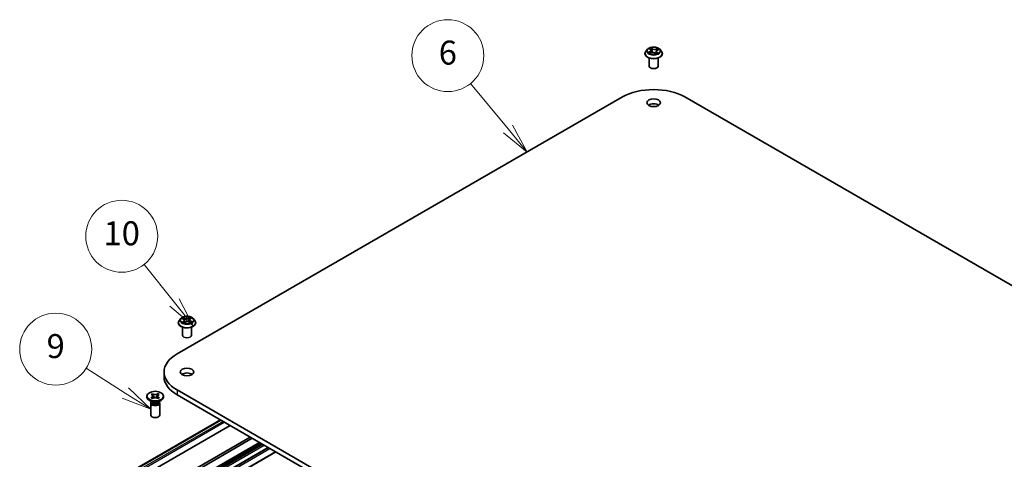
# Model space of a CAD drawing. Units: millimetres. Extents: x 7 to 8083, y 4 to 1409.
# Drawn here: x 124 to 165, y 71 to 89 of the extents above; entities that cross this region are included whole.
import ezdxf

# ---------------------------------------------------------------- set-up
doc = ezdxf.new("R2010")
doc.units = ezdxf.units.MM
doc.header["$LTSCALE"] = 0.5
for name, color, linetype, lineweight in [('Symbol (TK)', 100, 'Continuous', 18), ('Visible (ISO)', 7, 'Continuous', 35), ('Visible Narrow (ISO)', 7, 'Continuous', 25)]:
    doc.layers.add(name, color=color, linetype=linetype, lineweight=lineweight)
doc.styles.add('Note Text (TK2)', font='MS PGothic.ttf')

# ---------------------------------------------------------------- blocks, each defined once
blk = doc.blocks.new('バルーン6')
at = {"layer": 'Symbol (TK)', "color": 100}
for p, q in [((289.499, 168.813), (286.387, 172.605)), ((291.086, 166.881), (289.886, 169.13)), ((289.113, 168.496), (291.086, 166.881)), ((289.499, 168.813), (291.086, 166.881))]:
    blk.add_line(p, q, dxfattribs=at)
at = {"layer": 'Symbol (TK)'}
blk.add_circle((284.485, 174.922), 3, dxfattribs=at)
at = {"layer": 'Symbol (TK)', "color": 7, "insert": (284.485, 174.916), "char_height": 2, "attachment_point": 5, "style": 'Note Text (TK2)'}
blk.add_mtext('6', dxfattribs=at)
blk = doc.blocks.new('バルーン9')
at = {"layer": 'Symbol (TK)', "color": 100}
for p, q in [((257.607, 146.783), (254.335, 148.848)), ((259.721, 145.449), (257.873, 147.206)), ((257.34, 146.36), (259.721, 145.449)), ((257.607, 146.783), (259.721, 145.449))]:
    blk.add_line(p, q, dxfattribs=at)
at = {"layer": 'Symbol (TK)'}
blk.add_circle((251.805, 150.445), 3, dxfattribs=at)
at = {"layer": 'Symbol (TK)', "color": 7, "insert": (251.805, 150.44), "char_height": 2, "attachment_point": 5, "style": 'Note Text (TK2)'}
blk.add_mtext('9', dxfattribs=at)
blk = doc.blocks.new('バルーン10')
at = {"layer": 'Symbol (TK)', "color": 100}
for p, q in [((261.698, 154.337), (259.171, 157.515)), ((261.698, 154.337), (263.254, 152.381)), ((263.254, 152.381), (262.089, 154.648)), ((261.307, 154.026), (263.254, 152.381))]:
    blk.add_line(p, q, dxfattribs=at)
at = {"layer": 'Symbol (TK)'}
blk.add_circle((257.308, 159.858), 3, dxfattribs=at)
at = {"layer": 'Symbol (TK)', "color": 7, "insert": (257.308, 159.846), "char_height": 2, "attachment_point": 5, "style": 'Note Text (TK2)'}
blk.add_mtext('10', dxfattribs=at)

msp = doc.modelspace()

# ---------------------------------------------------------------- linework, layer by layer
at = {"layer": 'Visible (ISO)'}
for p, q in [((150.45656, 87.54815), (150.45656, 87.55231)), ((150.56271, 87.72773), (150.50071, 87.65856)), ((150.65048, 87.75174), (150.69211, 87.71649)), ((150.65415, 87.55995), (150.71909, 87.58551)), ((150.71263, 87.68147), (150.72279, 87.5869)), ((150.87146, 87.57015), (150.91554, 87.53548)), ((150.92549, 87.63813), (150.91456, 87.53625)), ((150.97265, 87.68909), (151.03576, 87.71584)), ((151.07541, 87.72773), (151.13742, 87.65856)), ((151.18156, 87.54815), (151.18156, 87.55231)), ((150.63156, 87.02764), (150.63156, 87.36424)), ((151.00656, 87.02764), (151.00656, 87.36424)), ((130.9582, 75.02004), (149.51976, 85.73655)), ((152.11837, 85.73655), (186.58983, 65.83445)), ((131.01113, 76.32133), (131.01113, 76.32548)), ((131.11728, 76.5009), (131.05527, 76.43173)), ((131.16442, 76.49683), (131.22385, 76.46799)), ((131.26284, 76.31223), (131.31142, 76.3456)), ((131.26521, 76.41966), (131.27578, 76.32112)), ((131.46507, 76.35502), (131.52649, 76.32727)), ((131.48205, 76.44629), (131.47192, 76.35192)), ((131.50704, 76.48483), (131.55325, 76.51892)), ((131.62998, 76.5009), (131.69198, 76.43173)), ((131.73613, 76.32133), (131.73613, 76.32548)), ((131.18613, 75.80081), (131.18613, 76.13741)), ((131.56113, 75.80081), (131.56113, 76.13741)), ((130.42001, 74.26988), (130.42001, 74.06575)), ((165.42966, 53.61762), (130.9582, 73.51972)), ((129.70405, 73.22374), (129.70405, 73.26457)), ((129.91522, 73.01962), (129.80473, 73.08341)), ((129.88281, 73.33261), (129.92995, 73.35983)), ((129.88753, 73.32989), (129.88281, 73.33261)), ((129.88281, 73.19653), (129.88753, 73.19925)), ((129.92995, 73.16931), (129.88281, 73.19653)), ((129.88374, 73.03779), (129.88374, 72.9941)), ((129.89434, 73.0244), (129.88668, 73.0361)), ((129.92995, 73.35983), (129.93467, 73.3571)), ((129.92995, 73.35983), (129.93536, 73.34968)), ((129.93467, 73.17203), (129.92995, 73.16931)), ((129.98356, 73.25924), (130.01656, 73.19731)), ((130.07904, 73.19731), (130.11205, 73.25924)), ((130.16025, 73.34968), (130.16565, 73.35983)), ((130.16094, 73.3571), (130.16565, 73.35983)), ((130.16565, 73.16931), (130.16094, 73.17203)), ((130.16565, 73.35983), (130.21279, 73.33261)), ((130.21279, 73.19653), (130.16565, 73.16931)), ((130.18039, 73.01962), (130.29087, 73.08341)), ((130.20127, 73.0244), (130.20892, 73.0361)), ((130.21279, 73.33261), (130.20808, 73.32989)), ((130.20808, 73.19925), (130.21279, 73.19653)), ((130.21187, 73.03779), (130.21187, 72.9941)), ((130.39155, 73.22374), (130.39155, 73.26457)), ((130.9582, 73.3156), (165.42966, 53.41349)), ((129.8603, 72.97497), (129.8603, 72.47359)), ((130.2353, 72.97497), (130.2353, 72.47359)), ((128.58306, 69.85038), (132.7716, 72.26863)), ((128.72198, 69.47296), (133.16791, 72.03982)), ((130.30979, 69.4201), (134.0076, 71.55503)), ((134.09599, 71.504), (130.39818, 69.36907)), ((134.7589, 71.12126), (130.39102, 68.59946)), ((130.3494, 68.20553), (135.07924, 70.93631))]:
    msp.add_line(p, q, dxfattribs=at)
for centre, major_axis, start_param, end_param in [((150.81906, 87.02764), (-0.1875, 0), 0, 3.14159265), ((150.81906, 84.9864), (1.8375, 0), 0.78539816, 2.35619449), ((150.81906, 85.29258), (-0.28125, 0), 3.82126647, 5.60351149), ((131.37363, 75.80081), (-0.1875, 0), 0, 3.14159265), ((132.25751, 74.26988), (-1.8375, 0), 5.49778714, 7.06858347), ((132.25751, 74.06575), (-1.8375, 0), 0, 0.78539816), ((131.37363, 74.06575), (-0.28125, 0), 3.82126647, 5.60351149), ((130.0478, 73.22374), (-0.34375, 0), 0, 3.14159265), ((130.0478, 72.97497), (-0.1875, 0), 5.7778248, 9.93013847), ((130.0478, 72.9941), (-0.16406, 0), 0, 2.35619449), ((130.0478, 73.05789), (0.16406, 0), 3.50295978, 5.92181818), ((130.0478, 73.09617), (-0.1875, 0), 0.78539816, 2.35619449), ((130.0478, 72.9941), (0.16406, 0), 5.49778714, 6.28318531), ((130.0478, 72.47359), (-0.1875, 0), 0, 3.14159265)]:
    msp.add_ellipse(centre, major_axis=major_axis, ratio=0.57735027, start_param=start_param, end_param=end_param, dxfattribs=at)
for centre, major_axis in [((150.81906, 85.49671), (-0.28125, 0)), ((131.37363, 74.26988), (-0.28125, 0)), ((130.0478, 73.26457), (0.34375, 0))]:
    msp.add_ellipse(centre, major_axis=major_axis, ratio=0.57735027, dxfattribs=at)
for points, knots in [([(151.07541, 87.72773), (151.06007, 87.74484), (151.0406, 87.75985), (150.99463, 87.7857), (150.96786, 87.79634), (150.91039, 87.81187), (150.87972, 87.81677), (150.81755, 87.82055), (150.78607, 87.81944), (150.72515, 87.81133), (150.69572, 87.80432), (150.64164, 87.78482), (150.617, 87.7723), (150.58354, 87.74833), (150.57232, 87.73844), (150.56271, 87.72773)], [6.1449529, 6.1449529, 6.1449529, 6.1449529, 6.46596583, 6.46596583, 6.80039443, 6.80039443, 7.13347188, 7.13347188, 7.46478532, 7.46478532, 7.79652123, 7.79652123, 8.13049919, 8.13049919, 8.33141233, 8.33141233, 8.33141233, 8.33141233]), ([(150.50071, 87.65856), (150.49512, 87.65232), (150.49, 87.64588), (150.48076, 87.6326), (150.47663, 87.62576), (150.46948, 87.61174), (150.46645, 87.60456), (150.46155, 87.58994), (150.45969, 87.5825), (150.45719, 87.56747), (150.45656, 87.55989), (150.45656, 87.55231)], [2.048227023, 2.048227023, 2.048227023, 2.048227023, 2.143740345, 2.143740345, 2.239253667, 2.239253667, 2.33476699, 2.33476699, 2.430280312, 2.430280312, 2.525793635, 2.525793635, 2.525793635, 2.525793635]), ([(150.45656, 87.54815), (150.45656, 87.5258), (150.46245, 87.50351), (150.48531, 87.4608), (150.50268, 87.44047), (150.54752, 87.4036), (150.57536, 87.38722), (150.63835, 87.36047), (150.67352, 87.35014), (150.74747, 87.33653), (150.78622, 87.33325), (150.8635, 87.33397), (150.90201, 87.33798), (150.97505, 87.35293), (151.00956, 87.36387), (151.07118, 87.3918), (151.09827, 87.40879), (151.14198, 87.44734), (151.15867, 87.46891), (151.1773, 87.51006), (151.18156, 87.52909), (151.18156, 87.54815)], [2.52579363, 2.52579363, 2.52579363, 2.52579363, 2.82550421, 2.82550421, 3.13791519, 3.13791519, 3.46240823, 3.46240823, 3.78813617, 3.78813617, 4.11288665, 4.11288665, 4.4372415, 4.4372415, 4.7620756, 4.7620756, 5.087873, 5.087873, 5.41178805, 5.41178805, 5.66738629, 5.66738629, 5.66738629, 5.66738629]), ([(150.63431, 87.58583), (150.6357, 87.58411), (150.63726, 87.58233), (150.64076, 87.57869), (150.6427, 87.57683), (150.64695, 87.57307), (150.64927, 87.57117), (150.65428, 87.56736), (150.65696, 87.56545), (150.66027, 87.56328), (150.66071, 87.56299), (150.66115, 87.5627)], [2.962165753, 2.962165753, 2.962165753, 2.962165753, 3.033076994, 3.033076994, 3.103988235, 3.103988235, 3.174899475, 3.174899475, 3.245810716, 3.245810716, 3.256566084, 3.256566084, 3.256566084, 3.256566084]), ([(150.71263, 87.68147), (150.71236, 87.68406), (150.71184, 87.68662), (150.71035, 87.69167), (150.70937, 87.69415), (150.70699, 87.699), (150.70558, 87.70136), (150.70238, 87.70595), (150.70058, 87.70817), (150.69661, 87.71245), (150.69445, 87.71451), (150.69211, 87.71649)], [5.729289644, 5.729289644, 5.729289644, 5.729289644, 5.836578118, 5.836578118, 5.943866592, 5.943866592, 6.051155066, 6.051155066, 6.158443541, 6.158443541, 6.265732015, 6.265732015, 6.265732015, 6.265732015]), ([(150.87146, 87.57015), (150.86448, 87.57564), (150.85616, 87.58041), (150.83761, 87.58822), (150.82738, 87.59127), (150.80587, 87.59543), (150.79459, 87.59654), (150.77199, 87.59675), (150.76067, 87.59585), (150.73895, 87.59209), (150.72856, 87.58924), (150.71909, 87.58551)], [0.01745329, 0.01745329, 0.01745329, 0.01745329, 0.32463124, 0.32463124, 0.63180919, 0.63180919, 0.93898714, 0.93898714, 1.24616509, 1.24616509, 1.55334303, 1.55334303, 1.55334303, 1.55334303]), ([(150.91498, 87.53592), (150.9188, 87.53699), (150.92254, 87.53813), (150.93043, 87.5407), (150.93456, 87.54215), (150.94255, 87.5452), (150.94642, 87.54678), (150.95387, 87.55007), (150.95745, 87.55176), (150.96429, 87.55524), (150.96756, 87.55702), (150.97066, 87.55883)], [4.550249388, 4.550249388, 4.550249388, 4.550249388, 4.609973534, 4.609973534, 4.679394231, 4.679394231, 4.748814928, 4.748814928, 4.818235625, 4.818235625, 4.887656322, 4.887656322, 4.887656322, 4.887656322]), ([(150.97265, 87.68909), (150.96738, 87.68686), (150.96241, 87.68434), (150.95325, 87.6788), (150.94905, 87.67578), (150.94155, 87.66927), (150.93825, 87.66579), (150.93268, 87.65844), (150.93041, 87.65456), (150.92704, 87.64651), (150.92595, 87.64234), (150.92549, 87.63813)], [1.588249619, 1.588249619, 1.588249619, 1.588249619, 1.763377751, 1.763377751, 1.938505883, 1.938505883, 2.113634015, 2.113634015, 2.288762147, 2.288762147, 2.463890279, 2.463890279, 2.463890279, 2.463890279]), ([(151.18156, 87.55231), (151.18156, 87.55989), (151.18094, 87.56747), (151.17844, 87.5825), (151.17658, 87.58994), (151.17168, 87.60456), (151.16865, 87.61174), (151.16149, 87.62576), (151.15737, 87.6326), (151.14813, 87.64588), (151.143, 87.65232), (151.13742, 87.65856)], [5.667386288, 5.667386288, 5.667386288, 5.667386288, 5.762899611, 5.762899611, 5.858412933, 5.858412933, 5.953926256, 5.953926256, 6.049439578, 6.049439578, 6.1449529, 6.1449529, 6.1449529, 6.1449529]), ([(131.05527, 76.43173), (131.04969, 76.4255), (131.04456, 76.41905), (131.03532, 76.40577), (131.0312, 76.39893), (131.02404, 76.38491), (131.02101, 76.37773), (131.01611, 76.36311), (131.01425, 76.35567), (131.01176, 76.34065), (131.01113, 76.33306), (131.01113, 76.32548)], [3.34554799, 3.34554799, 3.34554799, 3.34554799, 3.441061313, 3.441061313, 3.536574635, 3.536574635, 3.632087957, 3.632087957, 3.72760128, 3.72760128, 3.823114602, 3.823114602, 3.823114602, 3.823114602]), ([(131.01113, 76.32133), (131.01113, 76.29898), (131.01702, 76.27668), (131.03988, 76.23397), (131.05725, 76.21364), (131.10208, 76.17678), (131.12993, 76.16039), (131.19291, 76.13364), (131.22808, 76.12331), (131.30203, 76.10971), (131.34079, 76.10642), (131.41807, 76.10714), (131.45658, 76.11115), (131.52962, 76.1261), (131.56413, 76.13705), (131.62575, 76.16497), (131.65284, 76.18196), (131.69654, 76.22052), (131.71324, 76.24209), (131.73186, 76.28323), (131.73613, 76.30227), (131.73613, 76.32133)], [3.8231146, 3.8231146, 3.8231146, 3.8231146, 4.12282518, 4.12282518, 4.43523616, 4.43523616, 4.7597292, 4.7597292, 5.08545714, 5.08545714, 5.41020762, 5.41020762, 5.73456247, 5.73456247, 6.05939657, 6.05939657, 6.38519396, 6.38519396, 6.70910901, 6.70910901, 6.96470726, 6.96470726, 6.96470726, 6.96470726]), ([(131.62998, 76.5009), (131.61464, 76.51801), (131.59516, 76.53303), (131.5492, 76.55887), (131.52242, 76.56951), (131.46496, 76.58504), (131.43429, 76.58995), (131.37212, 76.59372), (131.34063, 76.59261), (131.27971, 76.5845), (131.25029, 76.5775), (131.1962, 76.55799), (131.17157, 76.54547), (131.1381, 76.5215), (131.12688, 76.51161), (131.11728, 76.5009)], [1.15908856, 1.15908856, 1.15908856, 1.15908856, 1.48010149, 1.48010149, 1.81453009, 1.81453009, 2.14760754, 2.14760754, 2.47892098, 2.47892098, 2.81065689, 2.81065689, 3.14463485, 3.14463485, 3.34554799, 3.34554799, 3.34554799, 3.34554799]), ([(131.21357, 76.33728), (131.21636, 76.33542), (131.21932, 76.33358), (131.22558, 76.32995), (131.22887, 76.32816), (131.23578, 76.32468), (131.23938, 76.32298), (131.24689, 76.3197), (131.25079, 76.31811), (131.2579, 76.31543), (131.26105, 76.3143), (131.26428, 76.31322)], [4.536276481, 4.536276481, 4.536276481, 4.536276481, 4.605965647, 4.605965647, 4.675654813, 4.675654813, 4.74534398, 4.74534398, 4.815033146, 4.815033146, 4.868358912, 4.868358912, 4.868358912, 4.868358912]), ([(131.26521, 76.41966), (131.26479, 76.42356), (131.26382, 76.42742), (131.26087, 76.4349), (131.25889, 76.43852), (131.25402, 76.44543), (131.25114, 76.44872), (131.24459, 76.45493), (131.24091, 76.45784), (131.23287, 76.46324), (131.22851, 76.46573), (131.22385, 76.46799)], [0.743425304, 0.743425304, 0.743425304, 0.743425304, 0.90540885, 0.90540885, 1.067392396, 1.067392396, 1.229375942, 1.229375942, 1.391359488, 1.391359488, 1.553343034, 1.553343034, 1.553343034, 1.553343034]), ([(131.46507, 76.35502), (131.45601, 76.35911), (131.44594, 76.36236), (131.42467, 76.36694), (131.41346, 76.36827), (131.39088, 76.36892), (131.37952, 76.36824), (131.35761, 76.36491), (131.34707, 76.36226), (131.32774, 76.35519), (131.31895, 76.35077), (131.31142, 76.3456)], [1.58824962, 1.58824962, 1.58824962, 1.58824962, 1.89542757, 1.89542757, 2.20260552, 2.20260552, 2.50978346, 2.50978346, 2.81696141, 2.81696141, 3.12413936, 3.12413936, 3.12413936, 3.12413936]), ([(131.50704, 76.48483), (131.5042, 76.48273), (131.50156, 76.48052), (131.49671, 76.4759), (131.49451, 76.47348), (131.49059, 76.46845), (131.48887, 76.46585), (131.48597, 76.46047), (131.48478, 76.45771), (131.48297, 76.45206), (131.48236, 76.44919), (131.48205, 76.44629)], [3.159045946, 3.159045946, 3.159045946, 3.159045946, 3.279479006, 3.279479006, 3.399912066, 3.399912066, 3.520345126, 3.520345126, 3.640778187, 3.640778187, 3.761211247, 3.761211247, 3.761211247, 3.761211247]), ([(131.52113, 76.32969), (131.52227, 76.33031), (131.52339, 76.33094), (131.52767, 76.33341), (131.53068, 76.33528), (131.53634, 76.33905), (131.53899, 76.34095), (131.54392, 76.34474), (131.5462, 76.34664), (131.55039, 76.35038), (131.55229, 76.35223), (131.55401, 76.35403)], [6.155121394, 6.155121394, 6.155121394, 6.155121394, 6.179452726, 6.179452726, 6.250078852, 6.250078852, 6.320704978, 6.320704978, 6.391331104, 6.391331104, 6.46195723, 6.46195723, 6.46195723, 6.46195723]), ([(131.73613, 76.32548), (131.73613, 76.33306), (131.7355, 76.34065), (131.73301, 76.35567), (131.73114, 76.36311), (131.72625, 76.37773), (131.72321, 76.38491), (131.71606, 76.39893), (131.71194, 76.40577), (131.70269, 76.41905), (131.69757, 76.4255), (131.69198, 76.43173)], [0.681521949, 0.681521949, 0.681521949, 0.681521949, 0.777035271, 0.777035271, 0.872548594, 0.872548594, 0.968061916, 0.968061916, 1.063575238, 1.063575238, 1.159088561, 1.159088561, 1.159088561, 1.159088561]), ([(129.88753, 73.32989), (129.89092, 73.32793), (129.89416, 73.32588), (129.90041, 73.32155), (129.90341, 73.31927), (129.91209, 73.31199), (129.91711, 73.30674), (129.92551, 73.29554), (129.92878, 73.28959), (129.93529, 73.27163), (129.93551, 73.2594), (129.92856, 73.23806), (129.92296, 73.22896), (129.90769, 73.21271), (129.89842, 73.20554), (129.88753, 73.19925)], [0, 0, 0, 0, 0.011518843, 0.011518843, 0.023425843, 0.023425843, 0.048274289, 0.048274289, 0.074160965, 0.074160965, 0.124538522, 0.124538522, 0.164429139, 0.164429139, 0.201411844, 0.201411844, 0.201411844, 0.201411844]), ([(129.93439, 73.26457), (129.93439, 73.26418), (129.93439, 73.26352), (129.93503, 73.26029), (129.93572, 73.2576), (129.93853, 73.25009), (129.94042, 73.2457), (129.94458, 73.23702), (129.94673, 73.2328), (129.95245, 73.22204), (129.9562, 73.21534), (129.96387, 73.20179), (129.96781, 73.1949), (129.97168, 73.18796)], [0, 0, 0, 0, 0.019051543, 0.019051543, 0.037827796, 0.037827796, 0.053110354, 0.053110354, 0.065651554, 0.065651554, 0.084652461, 0.084652461, 0.104031097, 0.104031097, 0.104031097, 0.104031097]), ([(130.16094, 73.3571), (130.15755, 73.35514), (130.154, 73.35327), (130.14651, 73.34966), (130.14255, 73.34793), (130.12993, 73.34292), (130.12085, 73.34002), (130.10145, 73.33517), (130.09115, 73.33328), (130.06004, 73.32952), (130.03885, 73.3294), (130.00189, 73.33341), (129.98613, 73.33665), (129.95797, 73.34546), (129.94556, 73.35081), (129.93467, 73.3571)], [0, 0, 0, 0, 0.011518843, 0.011518843, 0.023425843, 0.023425843, 0.048274289, 0.048274289, 0.074160965, 0.074160965, 0.124538522, 0.124538522, 0.164429139, 0.164429139, 0.201411844, 0.201411844, 0.201411844, 0.201411844]), ([(129.93467, 73.17203), (129.9496, 73.18066), (129.96735, 73.18749), (130.00666, 73.19683), (130.02787, 73.1992), (130.06981, 73.19898), (130.09014, 73.19658), (130.1285, 73.18739), (130.14611, 73.1806), (130.16094, 73.17203)], [0, 0, 0, 0, 0.050703161, 0.050703161, 0.102023156, 0.102023156, 0.151361268, 0.151361268, 0.201706055, 0.201706055, 0.201706055, 0.201706055]), ([(129.98356, 73.25924), (129.97821, 73.26927), (129.97314, 73.27907), (129.96116, 73.30195), (129.95631, 73.3111), (129.94417, 73.33347), (129.93975, 73.34143), (129.93536, 73.34968)], [0, 0, 0, 0, 0.0273269539, 0.0273269539, 0.0565122322, 0.0565122322, 0.0830294492, 0.0830294492, 0.0830294492, 0.0830294492]), ([(130.16025, 73.34968), (130.15538, 73.34054), (130.15028, 73.33138), (130.13737, 73.30749), (130.13281, 73.29885), (130.12116, 73.27655), (130.11677, 73.26811), (130.11205, 73.25924)], [0, 0, 0, 0, 0.0248829696, 0.0248829696, 0.0482578342, 0.0482578342, 0.0665471234, 0.0665471234, 0.0665471234, 0.0665471234]), ([(130.12393, 73.18796), (130.1249, 73.1897), (130.12588, 73.19143), (130.13427, 73.20634), (130.14201, 73.21967), (130.15048, 73.23595), (130.15236, 73.23974), (130.15518, 73.24578), (130.15624, 73.24819), (130.15844, 73.25359), (130.15937, 73.25626), (130.16054, 73.26016), (130.16082, 73.26149), (130.16121, 73.26367), (130.16122, 73.26423), (130.16122, 73.26457)], [0.071019632, 0.071019632, 0.071019632, 0.071019632, 0.075879023, 0.075879023, 0.112816781, 0.112816781, 0.124354801, 0.124354801, 0.132843679, 0.132843679, 0.145691236, 0.145691236, 0.158264482, 0.158264482, 0.175110327, 0.175110327, 0.175110327, 0.175110327]), ([(130.20808, 73.19925), (130.20469, 73.20121), (130.20145, 73.20325), (130.19519, 73.20758), (130.19219, 73.20986), (130.18352, 73.21715), (130.17849, 73.22239), (130.17009, 73.23359), (130.16682, 73.23954), (130.16031, 73.2575), (130.16009, 73.26974), (130.16705, 73.29108), (130.17265, 73.30017), (130.18792, 73.31643), (130.19718, 73.3236), (130.20808, 73.32989)], [0, 0, 0, 0, 0.011518843, 0.011518843, 0.023425843, 0.023425843, 0.048274289, 0.048274289, 0.074160965, 0.074160965, 0.124538522, 0.124538522, 0.164429139, 0.164429139, 0.201411844, 0.201411844, 0.201411844, 0.201411844])]:
    msp.add_open_spline(points, degree=3, knots=knots, dxfattribs=at)
at = {"layer": 'Visible Narrow (ISO)'}
for p, q in [((150.66304, 87.6324), (150.58448, 87.59911)), ((150.61733, 87.60391), (150.66672, 87.62485)), ((150.63318, 87.76331), (150.68807, 87.71682)), ((150.64086, 87.5531), (150.72138, 87.5848)), ((150.66672, 87.62485), (150.67026, 87.56629)), ((150.77053, 87.75051), (150.71286, 87.79586)), ((150.72926, 87.77223), (150.76551, 87.74372)), ((150.76551, 87.74372), (150.75819, 87.65587)), ((150.8676, 87.57034), (150.92527, 87.52498)), ((150.99727, 87.76774), (150.91675, 87.73605)), ((150.92025, 87.72842), (150.97088, 87.74835)), ((150.92025, 87.72842), (150.92537, 87.63935)), ((150.92586, 87.64076), (150.92537, 87.63935)), ((150.94491, 87.59734), (150.94038, 87.54438)), ((150.94491, 87.59734), (150.97942, 87.56812)), ((151.00495, 87.55754), (150.95005, 87.60403)), ((150.96417, 87.55677), (150.96291, 87.55455)), ((150.97509, 87.68844), (151.05365, 87.72174)), ((131.14652, 76.50367), (131.22112, 76.46747)), ((131.23651, 76.38229), (131.17644, 76.33798)), ((131.20365, 76.34756), (131.24141, 76.37541)), ((131.28476, 76.51276), (131.20801, 76.54744)), ((131.23268, 76.52707), (131.28092, 76.50527)), ((131.24141, 76.37541), (131.2459, 76.32015)), ((131.25225, 76.30248), (131.31495, 76.34555)), ((131.28092, 76.50527), (131.27533, 76.4164)), ((131.49501, 76.56471), (131.4323, 76.52164)), ((131.43707, 76.51467), (131.47649, 76.54175)), ((131.43707, 76.51467), (131.44402, 76.42655)), ((131.4625, 76.35443), (131.53924, 76.31975)), ((131.51075, 76.4849), (131.57081, 76.52921)), ((131.52213, 76.39231), (131.51809, 76.33106)), ((131.52213, 76.39231), (131.56902, 76.36955)), ((131.60073, 76.36352), (131.52613, 76.39972)), ((130.9582, 73.51972), (130.9582, 73.3156)), ((128.60181, 69.84852), (132.78258, 72.26229)), ((132.87623, 72.20823), (128.69546, 69.79446)), ((128.72198, 69.74853), (132.92926, 72.17761)), ((134.39436, 71.33173), (130.09264, 68.84813)), ((130.13687, 68.84305), (134.42088, 71.31642)), ((134.4782, 71.28333), (130.21811, 68.82376)), ((130.25031, 68.81173), (134.50472, 71.26802)), ((134.53793, 71.24884), (130.28641, 68.79423)), ((130.33457, 68.76079), (134.59096, 71.21822)), ((130.35716, 68.49827), (134.82961, 71.08044)), ((134.77658, 71.11106), (130.38643, 68.5764)), ((130.38881, 68.58551), (134.76989, 71.11492)), ((135.06826, 70.94266), (130.35716, 68.2227))]:
    msp.add_line(p, q, dxfattribs=at)
for centre, major_axis in [((150.81906, 87.66042), (-0.26768, 0)), ((131.37363, 76.43359), (0.26768, 0))]:
    msp.add_ellipse(centre, major_axis=major_axis, ratio=0.57735027, dxfattribs=at)
for centre, major_axis, ratio, start_param, end_param in [((150.81906, 87.56343), (-0.35846, 0), 0.57735027, 5.8056187, 9.90234457), ((150.81906, 87.55231), (-0.3625, 0), 0.57735027, 0, 3.14159265), ((150.81906, 87.54815), (0.3625, 0), 0.57735027, 3.14159265, 6.28318531), ((150.81906, 87.65113), (-0.28864, 0), 0.57735027, 5.8056187, 9.90234457), ((150.81906, 87.66042), (0.25751, 0), 0.57735027, 3.56670715, 3.94807619), ((150.62102, 87.60146), (-0.00159, -0.00604), 0.68843687, 4.4811942, 5.87637637), ((150.81906, 87.66042), (-0.25751, 0), 0.57735027, 5.13750348, 5.51887252), ((150.64146, 87.58658), (-0.00525, -0.00339), 0.67702243, 4.9987214, 6.08293498), ((150.66385, 87.74588), (-0.00533, -0.00327), 0.22442159, 0.86876468, 0.96336786), ((150.59985, 87.6821), (0.10677, 0), 0.57735027, 5.34564129, 6.88153103), ((150.66304, 87.6273), (0.00244, -0.00575), 0.48317785, 0.93799543, 2.4215253), ((150.59985, 87.67744), (0.113, 0), 0.57735027, 5.34564129, 6.34508866), ((150.81906, 87.63208), (0.20152, 0), 0.57735027, 2.00669517, 2.2812386), ((150.68807, 87.71172), (0.00404, 0.00477), 0.67464545, 0, 0.89813623), ((150.72138, 87.57969), (-0.00229, 0.00582), 0.45991323, 5.57534334, 6.28318531), ((150.78153, 87.53386), (0.10677, 0), 0.57735027, 0.63325231, 2.16914205), ((150.72424, 87.77055), (-0.00551, -0.00294), 0.25593704, 1.16407448, 2.55925665), ((150.73634, 87.73688), (-0.00612, -0.00125), 0.19125858, 3.71400065, 5.06942377), ((150.75317, 87.65419), (-0.00612, -0.00125), 0.1912214, 3.7139959, 5.06504185), ((150.77053, 87.7454), (-0.00386, -0.00491), 0.65818374, 4.01555619, 5.49908605), ((150.8566, 87.78233), (0.113, 0), 0.57735027, 3.77484496, 5.31073471), ((150.8566, 87.78699), (-0.10677, 0), 0.57735027, 0.63325231, 2.16914205), ((150.8676, 87.56524), (0.00386, 0.00491), 0.65818374, 0, 0.87396353), ((150.89327, 87.55312), (-0.00554, 0.0029), 0.34126903, 4.19539601, 5.19300684), ((150.89327, 87.55312), (0.00311, -0.00542), 0.0079469, 1.51069422, 2.15617532), ((150.89327, 87.55312), (0.00272, 0.00563), 0.52456484, 4.58259384, 4.9969987), ((150.81906, 87.49975), (-0.1211, 0), 0.57735027, 3.79523031, 4.01468734), ((150.81906, 87.49751), (0.11844, 0), 0.57735027, 0.63053237, 0.80514491), ((150.91389, 87.54187), (0.00059, -0.00622), 0.88929797, 0.12875788, 0.16522746), ((150.91675, 87.73095), (0.00229, -0.00582), 0.45991323, 0.95022083, 2.43375069), ((151.03828, 87.63875), (-0.10677, 0), 0.57735027, 5.34564129, 6.88153103), ((151.03828, 87.63409), (-0.113, 0), 0.57735027, 6.22128195, 6.88153103), ((150.81906, 87.66042), (0.25751, 0), 0.57735027, 5.13750348, 5.51887252), ((150.92887, 87.63682), (-0.0059, 0.00206), 0.26299143, 5.38140427, 5.43700324), ((150.95005, 87.59892), (-0.00404, -0.00477), 0.67464545, 4.03972888, 5.52325875), ((150.95617, 87.71515), (-0.0059, 0.00206), 0.26302024, 4.08157092, 5.43699404), ((150.81906, 87.63208), (0.20152, 0), 0.57735027, 0.57725406, 0.7956992), ((150.95902, 87.55519), (-0.00543, 0.00309), 0.77634969, 3.83632707, 4.08018625), ((150.97438, 87.74582), (-0.00466, 0.00416), 0.09961534, 0.81250016, 2.20768233), ((150.97509, 87.68334), (-0.00244, 0.00575), 0.48317785, 5.56311795, 6.28318531), ((150.97427, 87.56654), (0.00079, -0.0062), 0.85778252, 0.32243627, 1.71761844), ((150.81906, 87.66042), (-0.25751, 0), 0.57735027, 3.56670715, 3.94807619), ((131.37363, 76.33661), (-0.35846, 0), 0.57735027, 5.8056187, 9.90234457), ((131.37363, 76.32548), (-0.3625, 0), 0.57735027, 0, 3.14159265), ((131.37363, 76.32133), (0.3625, 0), 0.57735027, 3.14159265, 6.28318531), ((131.37363, 76.42431), (-0.28864, 0), 0.57735027, 5.8056187, 9.90234457), ((131.37363, 76.43359), (-0.25751, 0), 0.57735027, 5.41097884, 5.79234788), ((131.37363, 76.43359), (0.25751, 0), 0.57735027, 3.84018251, 4.22155155), ((131.20855, 76.34579), (-0.00096, -0.00618), 0.82927381, 4.55158161, 5.94676378), ((131.37363, 76.40525), (0.20152, 0), 0.57735027, 2.28017053, 2.50806907), ((131.22497, 76.33384), (-0.00538, -0.00318), 0.75909958, 5.27212571, 5.64901112), ((131.22112, 76.46237), (0.00273, 0.00562), 0.52536131, 0, 0.74576469), ((131.15242, 76.42028), (0.10677, 0), 0.57735027, 5.61911665, 7.15500639), ((131.22884, 76.52469), (-0.00484, -0.00396), 0.13425378, 0.974971, 2.37015317), ((131.23651, 76.37718), (0.00371, -0.00503), 0.64298382, 0.80417696, 2.28770682), ((131.15242, 76.41562), (0.113, 0), 0.57735027, 5.61911665, 6.34508866), ((131.24601, 76.49335), (-0.00595, -0.00191), 0.2465462, 3.93516308, 5.2905862), ((131.27149, 76.41401), (-0.00595, -0.00191), 0.24651557, 3.93515491, 5.28620086), ((131.35057, 76.55665), (0.113, 0), 0.57735027, 4.04832032, 5.58421007), ((131.28476, 76.50766), (-0.00257, -0.0057), 0.50322805, 3.87325932, 5.35678918), ((131.35057, 76.56131), (-0.10677, 0), 0.57735027, 0.90672767, 2.44261741), ((131.31495, 76.34044), (-0.00354, 0.00515), 0.62502973, 5.45067556, 6.28318531), ((131.39669, 76.30588), (0.10677, 0), 0.57735027, 0.90672767, 2.44261741), ((131.4323, 76.51654), (0.00354, -0.00515), 0.62502973, 0.82555304, 2.30908291), ((131.44879, 76.42469), (-0.00609, 0.00141), 0.20242576, 4.30626121, 5.65730716), ((131.4625, 76.34932), (0.00257, 0.0057), 0.50322805, 0, 0.73166667), ((131.46784, 76.5067), (-0.00609, 0.00141), 0.20246152, 4.30187858, 5.6573017), ((131.37363, 76.40525), (0.20152, 0), 0.57735027, 0.80678782, 1.06917455), ((131.59483, 76.44691), (-0.10677, 0), 0.57735027, 5.61911665, 7.15500639), ((131.48125, 76.53988), (-0.00536, 0.00321), 0.23028544, 0.6304721, 2.02565427), ((131.59483, 76.44225), (-0.113, 0), 0.57735027, 6.22128195, 7.15500639), ((131.37363, 76.43359), (-0.25751, 0), 0.57735027, 3.84018251, 4.22155155), ((131.51075, 76.4798), (-0.00371, 0.00503), 0.64298382, 5.42929948, 6.28318531), ((131.52613, 76.39462), (-0.00273, -0.00562), 0.52536131, 3.88735735, 5.37088721), ((131.37363, 76.43359), (0.25751, 0), 0.57735027, 5.41097884, 5.79234788), ((131.54541, 76.35312), (0.00527, -0.00336), 0.69808079, 0.33707498, 1.22227366), ((131.56502, 76.36724), (0.00144, -0.00608), 0.72524127, 0.38837296, 1.78355512)]:
    msp.add_ellipse(centre, major_axis=major_axis, ratio=ratio, start_param=start_param, end_param=end_param, dxfattribs=at)
for points, knots in [([(150.61733, 87.60391), (150.61493, 87.60374), (150.6123, 87.60354), (150.60517, 87.60287), (150.60054, 87.60229), (150.59203, 87.60083), (150.58824, 87.60005), (150.58448, 87.59911)], [-0.0320559737, -0.0320559737, -0.0320559737, -0.0320559737, -0.0236501899, -0.0236501899, -0.0102009359, -0.0102009359, 0.0003383294, 0.0003383294, 0.0003383294, 0.0003383294]), ([(150.58448, 87.59911), (150.58842, 87.59953), (150.59241, 87.59965), (150.60126, 87.59937), (150.60605, 87.5988), (150.61314, 87.59751), (150.61569, 87.59691), (150.61791, 87.59635)], [-0.0003383294, -0.0003383294, -0.0003383294, -0.0003383294, 0.0102009359, 0.0102009359, 0.0236501899, 0.0236501899, 0.0320559737, 0.0320559737, 0.0320559737, 0.0320559737]), ([(150.63778, 87.58904), (150.63535, 87.59279), (150.63234, 87.59599), (150.62543, 87.60098), (150.62154, 87.60281), (150.61733, 87.60391)], [0, 0, 0, 0, 0.0145850634, 0.0145850634, 0.0289828459, 0.0289828459, 0.0289828459, 0.0289828459]), ([(150.61791, 87.59635), (150.6217, 87.59537), (150.62521, 87.59375), (150.63053, 87.58992), (150.63254, 87.58801), (150.63431, 87.58583)], [-0.0289828459, -0.0289828459, -0.0289828459, -0.0289828459, -0.0145850634, -0.0145850634, -0.0042973591, -0.0042973591, -0.0042973591, -0.0042973591]), ([(150.66142, 87.74303), (150.66029, 87.74491), (150.65896, 87.74667), (150.65513, 87.75093), (150.65245, 87.75322), (150.64709, 87.75696), (150.64444, 87.7585), (150.63891, 87.76121), (150.63603, 87.76236), (150.63318, 87.76331)], [0, 0, 0, 0, 0.0059340385, 0.0059340385, 0.0154285, 0.0154285, 0.0237449879, 0.0237449879, 0.0323943032, 0.0323943032, 0.0323943032, 0.0323943032]), ([(150.63318, 87.76331), (150.63565, 87.76199), (150.63813, 87.76055), (150.64294, 87.75749), (150.64526, 87.75587), (150.64851, 87.75337), (150.64951, 87.75257), (150.65049, 87.75174)], [-0.0323943032, -0.0323943032, -0.0323943032, -0.0323943032, -0.0237449879, -0.0237449879, -0.0154285, -0.0154285, -0.0116409886, -0.0116409886, -0.0116409886, -0.0116409886]), ([(150.65792, 87.56143), (150.65761, 87.56145), (150.6573, 87.56146), (150.6548, 87.56145), (150.65278, 87.56102), (150.64912, 87.55956), (150.64747, 87.55861), (150.64415, 87.55621), (150.6425, 87.55475), (150.64086, 87.5531)], [0.0046118251, 0.0046118251, 0.0046118251, 0.0046118251, 0.0059340385, 0.0059340385, 0.0154285, 0.0154285, 0.0237449879, 0.0237449879, 0.0323943032, 0.0323943032, 0.0323943032, 0.0323943032]), ([(150.64086, 87.5531), (150.64314, 87.55453), (150.64545, 87.55585), (150.64989, 87.55813), (150.65202, 87.55911), (150.65415, 87.55995)], [-0.0323943032, -0.0323943032, -0.0323943032, -0.0323943032, -0.0237449879, -0.0237449879, -0.0158380249, -0.0158380249, -0.0158380249, -0.0158380249]), ([(150.72926, 87.77223), (150.7276, 87.77441), (150.72603, 87.77663), (150.72216, 87.7823), (150.71997, 87.78567), (150.71613, 87.79133), (150.71449, 87.79369), (150.71286, 87.79586)], [-0.0320559737, -0.0320559737, -0.0320559737, -0.0320559737, -0.0236501899, -0.0236501899, -0.0102009359, -0.0102009359, 0.0003383294, 0.0003383294, 0.0003383294, 0.0003383294]), ([(150.71286, 87.79586), (150.71359, 87.79358), (150.71433, 87.79098), (150.71621, 87.7845), (150.7174, 87.78048), (150.72006, 87.77355), (150.72126, 87.7708), (150.72275, 87.76809)], [-0.0003383294, -0.0003383294, -0.0003383294, -0.0003383294, 0.0102009359, 0.0102009359, 0.0236501899, 0.0236501899, 0.0320559737, 0.0320559737, 0.0320559737, 0.0320559737]), ([(150.72275, 87.76809), (150.7253, 87.76346), (150.72756, 87.7585), (150.73136, 87.7482), (150.73289, 87.74286), (150.73398, 87.73754)], [-0.0289828459, -0.0289828459, -0.0289828459, -0.0289828459, -0.0145850634, -0.0145850634, 0, 0, 0, 0]), ([(150.74136, 87.73857), (150.74017, 87.74441), (150.73851, 87.7503), (150.73442, 87.76165), (150.73199, 87.76712), (150.72926, 87.77223)], [0, 0, 0, 0, 0.0145850634, 0.0145850634, 0.0289828459, 0.0289828459, 0.0289828459, 0.0289828459]), ([(150.73398, 87.73754), (150.73679, 87.72376), (150.73959, 87.70998), (150.74521, 87.68242), (150.74802, 87.66864), (150.75084, 87.65486)], [-0.0687798542, -0.0687798542, -0.0687798542, -0.0687798542, -0.0343899271, -0.0343899271, 0, 0, 0, 0]), ([(150.75819, 87.65587), (150.75539, 87.66966), (150.75258, 87.68344), (150.74697, 87.711), (150.74417, 87.72478), (150.74136, 87.73857)], [0, 0, 0, 0, 0.0343899271, 0.0343899271, 0.0687798542, 0.0687798542, 0.0687798542, 0.0687798542]), ([(150.75084, 87.65486), (150.75485, 87.63518), (150.75974, 87.61575), (150.76572, 87.59646), (150.76579, 87.59623), (150.76586, 87.59601)], [-0.0982412545, -0.0982412545, -0.0982412545, -0.0982412545, -0.0491206273, -0.0491206273, -0.0485431516, -0.0485431516, -0.0485431516, -0.0485431516]), ([(150.77252, 87.59644), (150.77234, 87.59703), (150.77217, 87.59762), (150.76651, 87.61714), (150.76194, 87.63639), (150.75819, 87.65587)], [0.04758903, 0.04758903, 0.04758903, 0.04758903, 0.0491206273, 0.0491206273, 0.0982412545, 0.0982412545, 0.0982412545, 0.0982412545]), ([(150.92537, 87.63935), (150.91923, 87.62084), (150.91245, 87.60271), (150.90074, 87.57525), (150.89632, 87.56558), (150.89159, 87.55613)], [0, 0, 0, 0, 0.0491206273, 0.0491206273, 0.0764653604, 0.0764653604, 0.0764653604, 0.0764653604]), ([(150.89687, 87.55333), (150.90192, 87.56277), (150.90663, 87.57245), (150.91504, 87.59104), (150.91879, 87.59992), (150.92236, 87.60891)], [-0.0764653604, -0.0764653604, -0.0764653604, -0.0764653604, -0.0491206273, -0.0491206273, -0.0248462382, -0.0248462382, -0.0248462382, -0.0248462382]), ([(150.92527, 87.52498), (150.92454, 87.52726), (150.9238, 87.52926), (150.92192, 87.533), (150.92072, 87.53451), (150.91806, 87.53577), (150.91686, 87.53596), (150.91538, 87.53582)], [-0.0003383294, -0.0003383294, -0.0003383294, -0.0003383294, 0.0102009359, 0.0102009359, 0.0236501899, 0.0236501899, 0.0320559737, 0.0320559737, 0.0320559737, 0.0320559737]), ([(150.91554, 87.53548), (150.91719, 87.53419), (150.91876, 87.53268), (150.922, 87.52918), (150.92364, 87.52715), (150.92527, 87.52498)], [-0.0198903562, -0.0198903562, -0.0198903562, -0.0198903562, -0.0102009359, -0.0102009359, 0.0003383294, 0.0003383294, 0.0003383294, 0.0003383294]), ([(150.95266, 87.71767), (150.94811, 87.70462), (150.94356, 87.69156), (150.93626, 87.6706), (150.9335, 87.66269), (150.93075, 87.65479)], [0, 0, 0, 0, 0.0343899271, 0.0343899271, 0.0552201436, 0.0552201436, 0.0552201436, 0.0552201436]), ([(150.94517, 87.67241), (150.94559, 87.67362), (150.94601, 87.67482), (150.95098, 87.68908), (150.95554, 87.70214), (150.96009, 87.71519)], [-0.0375655727, -0.0375655727, -0.0375655727, -0.0375655727, -0.0343899271, -0.0343899271, 0, 0, 0, 0]), ([(150.97088, 87.74835), (150.96687, 87.74386), (150.96327, 87.73895), (150.95712, 87.72861), (150.95458, 87.72318), (150.95266, 87.71767)], [0, 0, 0, 0, 0.014491423, 0.014491423, 0.0289828459, 0.0289828459, 0.0289828459, 0.0289828459]), ([(150.96009, 87.71519), (150.96183, 87.72019), (150.96416, 87.72512), (150.96982, 87.73449), (150.97313, 87.73893), (150.97682, 87.74297)], [-0.0289828459, -0.0289828459, -0.0289828459, -0.0289828459, -0.014491423, -0.014491423, 0, 0, 0, 0]), ([(150.97942, 87.56812), (150.97634, 87.56772), (150.97346, 87.56655), (150.96832, 87.56273), (150.96605, 87.56008), (150.96417, 87.55677)], [0, 0, 0, 0, 0.014491423, 0.014491423, 0.0289828459, 0.0289828459, 0.0289828459, 0.0289828459]), ([(150.99727, 87.76774), (150.99498, 87.76632), (150.99268, 87.76477), (150.98813, 87.76156), (150.98589, 87.7599), (150.98108, 87.75624), (150.97849, 87.75422), (150.97421, 87.75088), (150.97255, 87.7496), (150.97088, 87.74835)], [-0.0323943032, -0.0323943032, -0.0323943032, -0.0323943032, -0.0237449879, -0.0237449879, -0.0154285, -0.0154285, -0.0059340385, -0.0059340385, 0, 0, 0, 0]), ([(150.97671, 87.56087), (150.97784, 87.56101), (150.97917, 87.56112), (150.983, 87.56126), (150.98568, 87.56121), (150.99104, 87.56073), (150.99369, 87.56035), (150.99922, 87.55924), (151.00209, 87.55848), (151.00495, 87.55754)], [0, 0, 0, 0, 0.0059340385, 0.0059340385, 0.0154285, 0.0154285, 0.0237449879, 0.0237449879, 0.0323943032, 0.0323943032, 0.0323943032, 0.0323943032]), ([(150.97682, 87.74297), (150.97833, 87.74463), (150.97976, 87.74633), (150.98332, 87.75074), (150.98535, 87.7534), (150.98901, 87.75814), (150.99066, 87.76025), (150.99397, 87.76423), (150.99563, 87.7661), (150.99727, 87.76774)], [0, 0, 0, 0, 0.0059340385, 0.0059340385, 0.0154285, 0.0154285, 0.0237449879, 0.0237449879, 0.0323943032, 0.0323943032, 0.0323943032, 0.0323943032]), ([(151.00495, 87.55754), (151.00248, 87.55886), (151, 87.56008), (150.99519, 87.56226), (150.99287, 87.56324), (150.98809, 87.56512), (150.98564, 87.566), (150.98196, 87.56726), (150.98063, 87.5677), (150.97942, 87.56812)], [-0.0323943032, -0.0323943032, -0.0323943032, -0.0323943032, -0.0237449879, -0.0237449879, -0.0154285, -0.0154285, -0.0059340385, -0.0059340385, 0, 0, 0, 0]), ([(151.05365, 87.72174), (151.04971, 87.72132), (151.04572, 87.72059), (151.03686, 87.71813), (151.03208, 87.71619), (151.02636, 87.71266), (151.02504, 87.71175), (151.02379, 87.71077)], [-0.0003383294, -0.0003383294, -0.0003383294, -0.0003383294, 0.0102009359, 0.0102009359, 0.0236501899, 0.0236501899, 0.027837197, 0.027837197, 0.027837197, 0.027837197]), ([(151.03577, 87.71585), (151.03793, 87.71676), (151.04013, 87.7176), (151.04609, 87.71969), (151.04989, 87.7208), (151.05365, 87.72174)], [-0.0164919001, -0.0164919001, -0.0164919001, -0.0164919001, -0.0102009359, -0.0102009359, 0.0003383294, 0.0003383294, 0.0003383294, 0.0003383294]), ([(131.1765, 76.49097), (131.17579, 76.49161), (131.17505, 76.49222), (131.17143, 76.49502), (131.1683, 76.49684), (131.16214, 76.49967), (131.15915, 76.50076), (131.15293, 76.50253), (131.14971, 76.50321), (131.14652, 76.50367)], [0.0034041026, 0.0034041026, 0.0034041026, 0.0034041026, 0.0059340385, 0.0059340385, 0.0154285, 0.0154285, 0.0237449879, 0.0237449879, 0.0323943032, 0.0323943032, 0.0323943032, 0.0323943032]), ([(131.14652, 76.50367), (131.14951, 76.50279), (131.15253, 76.50178), (131.15838, 76.49957), (131.16122, 76.49837), (131.16413, 76.49697), (131.16427, 76.4969), (131.16442, 76.49683)], [-0.0323943032, -0.0323943032, -0.0323943032, -0.0323943032, -0.0237449879, -0.0237449879, -0.0154285, -0.0154285, -0.0149900523, -0.0149900523, -0.0149900523, -0.0149900523]), ([(131.20365, 76.34756), (131.20178, 76.34704), (131.19967, 76.34647), (131.19386, 76.34476), (131.18998, 76.34351), (131.18283, 76.34081), (131.17962, 76.33947), (131.17644, 76.33798)], [-0.0320559737, -0.0320559737, -0.0320559737, -0.0320559737, -0.0236501899, -0.0236501899, -0.0102009359, -0.0102009359, 0.0003383294, 0.0003383294, 0.0003383294, 0.0003383294]), ([(131.17644, 76.33798), (131.18004, 76.339), (131.18368, 76.33973), (131.1917, 76.34079), (131.19598, 76.34094), (131.20209, 76.34069), (131.20423, 76.34047), (131.20596, 76.34022)], [-0.0003383294, -0.0003383294, -0.0003383294, -0.0003383294, 0.0102009359, 0.0102009359, 0.0236501899, 0.0236501899, 0.0320559737, 0.0320559737, 0.0320559737, 0.0320559737]), ([(131.22006, 76.33561), (131.21805, 76.33901), (131.2156, 76.34177), (131.21005, 76.34578), (131.20696, 76.34705), (131.20365, 76.34756)], [0, 0, 0, 0, 0.0145850634, 0.0145850634, 0.0289828459, 0.0289828459, 0.0289828459, 0.0289828459]), ([(131.23268, 76.52707), (131.23043, 76.52894), (131.22821, 76.53086), (131.22256, 76.53578), (131.21919, 76.5387), (131.2132, 76.54359), (131.2106, 76.5456), (131.20801, 76.54744)], [-0.0320559737, -0.0320559737, -0.0320559737, -0.0320559737, -0.0236501899, -0.0236501899, -0.0102009359, -0.0102009359, 0.0003383294, 0.0003383294, 0.0003383294, 0.0003383294]), ([(131.20801, 76.54744), (131.20978, 76.54536), (131.21157, 76.54296), (131.21578, 76.53696), (131.21821, 76.53323), (131.22269, 76.52687), (131.22454, 76.52435), (131.22656, 76.52193)], [-0.0003383294, -0.0003383294, -0.0003383294, -0.0003383294, 0.0102009359, 0.0102009359, 0.0236501899, 0.0236501899, 0.0320559737, 0.0320559737, 0.0320559737, 0.0320559737]), ([(131.22656, 76.52193), (131.23004, 76.51777), (131.23316, 76.51324), (131.23851, 76.50367), (131.24072, 76.49862), (131.24236, 76.49353)], [-0.0289828459, -0.0289828459, -0.0289828459, -0.0289828459, -0.0145850634, -0.0145850634, 0, 0, 0, 0]), ([(131.24985, 76.49573), (131.24805, 76.50134), (131.24564, 76.5069), (131.23983, 76.51747), (131.23644, 76.52247), (131.23268, 76.52707)], [0, 0, 0, 0, 0.0145850634, 0.0145850634, 0.0289828459, 0.0289828459, 0.0289828459, 0.0289828459]), ([(131.24236, 76.49353), (131.24661, 76.48031), (131.25086, 76.46709), (131.25767, 76.4459), (131.26024, 76.43793), (131.2628, 76.42996)], [-0.0687798542, -0.0687798542, -0.0687798542, -0.0687798542, -0.0343899271, -0.0343899271, -0.0136596538, -0.0136596538, -0.0136596538, -0.0136596538]), ([(131.27533, 76.4164), (131.27108, 76.42962), (131.26683, 76.44284), (131.25834, 76.46929), (131.25409, 76.48251), (131.24985, 76.49573)], [0, 0, 0, 0, 0.0343899271, 0.0343899271, 0.0687798542, 0.0687798542, 0.0687798542, 0.0687798542]), ([(131.26387, 76.31294), (131.2629, 76.31303), (131.26203, 76.31298), (131.25975, 76.31253), (131.25852, 76.31183), (131.25645, 76.30992), (131.25557, 76.30877), (131.25387, 76.30597), (131.25306, 76.30432), (131.25225, 76.30248)], [0.0007679471, 0.0007679471, 0.0007679471, 0.0007679471, 0.0059340385, 0.0059340385, 0.0154285, 0.0154285, 0.0237449879, 0.0237449879, 0.0323943032, 0.0323943032, 0.0323943032, 0.0323943032]), ([(131.25225, 76.30248), (131.25378, 76.3042), (131.25533, 76.30583), (131.25841, 76.30877), (131.25994, 76.3101), (131.26194, 76.3116), (131.26239, 76.31192), (131.26284, 76.31223)], [-0.0323943032, -0.0323943032, -0.0323943032, -0.0323943032, -0.0237449879, -0.0237449879, -0.0154285, -0.0154285, -0.0130714476, -0.0130714476, -0.0130714476, -0.0130714476]), ([(131.26786, 76.41421), (131.27393, 76.39533), (131.28073, 76.37683), (131.29158, 76.35136), (131.29491, 76.34396), (131.29844, 76.33668)], [-0.0982412545, -0.0982412545, -0.0982412545, -0.0982412545, -0.0491206273, -0.0491206273, -0.0286919909, -0.0286919909, -0.0286919909, -0.0286919909]), ([(131.30362, 76.34024), (131.30048, 76.3472), (131.2975, 76.35424), (131.28745, 76.37929), (131.28105, 76.39767), (131.27533, 76.4164)], [0.029595046, 0.029595046, 0.029595046, 0.029595046, 0.0491206273, 0.0491206273, 0.0982412545, 0.0982412545, 0.0982412545, 0.0982412545]), ([(131.44402, 76.42655), (131.43976, 76.40722), (131.43472, 76.38815), (131.42843, 76.36833), (131.42807, 76.36722), (131.42771, 76.36611)], [0, 0, 0, 0, 0.0491206273, 0.0491206273, 0.0520418364, 0.0520418364, 0.0520418364, 0.0520418364]), ([(131.4342, 76.36489), (131.43452, 76.36581), (131.43483, 76.36674), (131.44152, 76.38651), (131.44691, 76.40574), (131.45145, 76.42526)], [-0.0515445108, -0.0515445108, -0.0515445108, -0.0515445108, -0.0491206273, -0.0491206273, 0, 0, 0, 0]), ([(131.46307, 76.50856), (131.4599, 76.4949), (131.45672, 76.48123), (131.45037, 76.45389), (131.44719, 76.44022), (131.44402, 76.42655)], [0, 0, 0, 0, 0.0343899271, 0.0343899271, 0.0687798542, 0.0687798542, 0.0687798542, 0.0687798542]), ([(131.45145, 76.42526), (131.45463, 76.43893), (131.45781, 76.45259), (131.46417, 76.47993), (131.46735, 76.4936), (131.47053, 76.50726)], [-0.0687798542, -0.0687798542, -0.0687798542, -0.0687798542, -0.0343899271, -0.0343899271, 0, 0, 0, 0]), ([(131.47649, 76.54175), (131.47347, 76.53671), (131.47077, 76.5313), (131.46624, 76.52011), (131.46441, 76.51432), (131.46307, 76.50856)], [0, 0, 0, 0, 0.014491423, 0.014491423, 0.0289828459, 0.0289828459, 0.0289828459, 0.0289828459]), ([(131.47053, 76.50726), (131.47175, 76.5125), (131.47344, 76.51774), (131.47764, 76.5279), (131.48014, 76.5328), (131.48295, 76.53736)], [-0.0289828459, -0.0289828459, -0.0289828459, -0.0289828459, -0.014491423, -0.014491423, 0, 0, 0, 0]), ([(131.49501, 76.56471), (131.49347, 76.56299), (131.49193, 76.56114), (131.48884, 76.55732), (131.48732, 76.55536), (131.48397, 76.55105), (131.48214, 76.54867), (131.47901, 76.54475), (131.47777, 76.54324), (131.47649, 76.54175)], [-0.0323943032, -0.0323943032, -0.0323943032, -0.0323943032, -0.0237449879, -0.0237449879, -0.0154285, -0.0154285, -0.0059340385, -0.0059340385, 0, 0, 0, 0]), ([(131.48295, 76.53736), (131.48409, 76.53923), (131.48511, 76.54113), (131.48751, 76.54601), (131.48873, 76.54893), (131.49081, 76.55412), (131.49169, 76.55643), (131.49338, 76.56081), (131.4942, 76.56287), (131.49501, 76.56471)], [0, 0, 0, 0, 0.0059340385, 0.0059340385, 0.0154285, 0.0154285, 0.0237449879, 0.0237449879, 0.0323943032, 0.0323943032, 0.0323943032, 0.0323943032]), ([(131.53924, 76.31975), (131.53747, 76.32183), (131.53569, 76.32363), (131.53148, 76.32689), (131.52904, 76.32811), (131.52535, 76.32868), (131.52438, 76.32873), (131.52337, 76.32868)], [-0.0003383294, -0.0003383294, -0.0003383294, -0.0003383294, 0.0102009359, 0.0102009359, 0.0236501899, 0.0236501899, 0.0282068516, 0.0282068516, 0.0282068516, 0.0282068516]), ([(131.5265, 76.32726), (131.52815, 76.32652), (131.52979, 76.32568), (131.53405, 76.32328), (131.53666, 76.32159), (131.53924, 76.31975)], [-0.0167513102, -0.0167513102, -0.0167513102, -0.0167513102, -0.0102009359, -0.0102009359, 0.0003383294, 0.0003383294, 0.0003383294, 0.0003383294]), ([(131.57081, 76.52921), (131.56721, 76.52819), (131.56357, 76.52686), (131.55556, 76.52306), (131.55127, 76.5204), (131.5452, 76.51501), (131.5431, 76.51271), (131.54139, 76.51017)], [-0.0003383294, -0.0003383294, -0.0003383294, -0.0003383294, 0.0102009359, 0.0102009359, 0.0236501899, 0.0236501899, 0.0319109429, 0.0319109429, 0.0319109429, 0.0319109429]), ([(131.56902, 76.36955), (131.56498, 76.36859), (131.56124, 76.3669), (131.55462, 76.36214), (131.55175, 76.35907), (131.54942, 76.35543)], [0, 0, 0, 0, 0.014491423, 0.014491423, 0.0289828459, 0.0289828459, 0.0289828459, 0.0289828459]), ([(131.55325, 76.51892), (131.55583, 76.52082), (131.55852, 76.52258), (131.56442, 76.52605), (131.56763, 76.52772), (131.57081, 76.52921)], [-0.0194525546, -0.0194525546, -0.0194525546, -0.0194525546, -0.0102009359, -0.0102009359, 0.0003383294, 0.0003383294, 0.0003383294, 0.0003383294]), ([(131.55401, 76.35403), (131.55525, 76.35533), (131.55659, 76.3565), (131.56101, 76.35966), (131.56438, 76.36117), (131.56802, 76.36201)], [-0.0214166666, -0.0214166666, -0.0214166666, -0.0214166666, -0.014491423, -0.014491423, 0, 0, 0, 0]), ([(131.56802, 76.36201), (131.56952, 76.36235), (131.57119, 76.3627), (131.57583, 76.36352), (131.57896, 76.36393), (131.58511, 76.36436), (131.58811, 76.36444), (131.59432, 76.36425), (131.59754, 76.36398), (131.60073, 76.36352)], [0, 0, 0, 0, 0.0059340385, 0.0059340385, 0.0154285, 0.0154285, 0.0237449879, 0.0237449879, 0.0323943032, 0.0323943032, 0.0323943032, 0.0323943032]), ([(131.60073, 76.36352), (131.59774, 76.3644), (131.59473, 76.36519), (131.58887, 76.36653), (131.58603, 76.36709), (131.58013, 76.36812), (131.57707, 76.36856), (131.57238, 76.36916), (131.57064, 76.36936), (131.56902, 76.36955)], [-0.0323943032, -0.0323943032, -0.0323943032, -0.0323943032, -0.0237449879, -0.0237449879, -0.0154285, -0.0154285, -0.0059340385, -0.0059340385, 0, 0, 0, 0]), ([(129.98356, 73.25924), (129.98609, 73.25547), (129.98864, 73.2517), (129.99932, 73.2359), (130.00744, 73.22387), (130.01797, 73.20742), (130.02094, 73.20268), (130.02374, 73.19804)], [0.0118417874, 0.0118417874, 0.0118417874, 0.0118417874, 0.0186095014, 0.0186095014, 0.0401720014, 0.0401720014, 0.0490760943, 0.0490760943, 0.0490760943, 0.0490760943]), ([(130.07187, 73.19804), (130.07467, 73.20268), (130.07763, 73.20742), (130.08816, 73.22387), (130.09629, 73.2359), (130.10697, 73.2517), (130.10952, 73.25547), (130.11205, 73.25924)], [-0.0490760943, -0.0490760943, -0.0490760943, -0.0490760943, -0.0401720014, -0.0401720014, -0.0186095014, -0.0186095014, -0.0118417874, -0.0118417874, -0.0118417874, -0.0118417874])]:
    msp.add_open_spline(points, degree=3, knots=knots, dxfattribs=at)
for points in [[(150.64929, 87.5712), (150.64545, 87.57714), (150.64162, 87.58309), (150.63778, 87.58904)], [(150.66207, 87.74193), (150.66186, 87.7423), (150.66164, 87.74267), (150.66142, 87.74303)], [(150.89159, 87.55613), (150.89115, 87.55587), (150.89071, 87.55562), (150.89027, 87.55536)], [(150.91538, 87.53582), (150.9153, 87.53581), (150.91522, 87.5358), (150.91515, 87.53579)], [(150.97066, 87.55883), (150.97255, 87.55993), (150.97458, 87.56062), (150.97671, 87.56087)], [(131.20596, 76.34022), (131.20869, 76.33982), (131.21125, 76.33883), (131.21357, 76.33728)], [(131.22228, 76.33186), (131.22154, 76.33311), (131.2208, 76.33436), (131.22006, 76.33561)], [(131.26384, 76.42671), (131.26518, 76.42254), (131.26652, 76.41838), (131.26786, 76.41421)], [(131.54942, 76.35543), (131.54672, 76.3512), (131.54401, 76.34696), (131.54131, 76.34273)], [(129.88753, 73.19925), (129.88753, 73.19724), (129.8877, 73.19533), (129.88804, 73.19351)], [(129.93467, 73.3571), (129.93467, 73.35476), (129.9349, 73.35228), (129.93536, 73.34968)], [(130.16025, 73.34968), (130.1607, 73.35228), (130.16094, 73.35476), (130.16094, 73.3571)], [(130.20757, 73.19351), (130.2079, 73.19533), (130.20808, 73.19724), (130.20808, 73.19925)]]:
    msp.add_open_spline(points, degree=3, dxfattribs=at)

# ---------------------------------------------------------------- block references
at = {"layer": 'Symbol (TK)', "xscale": 0.5, "yscale": 0.5, "zscale": 0.5}
for name in ['バルーン6', 'バルーン10', 'バルーン9']:
    msp.add_blockref(name, (0, 0), dxfattribs=at)

doc.saveas('drawing.dxf')
